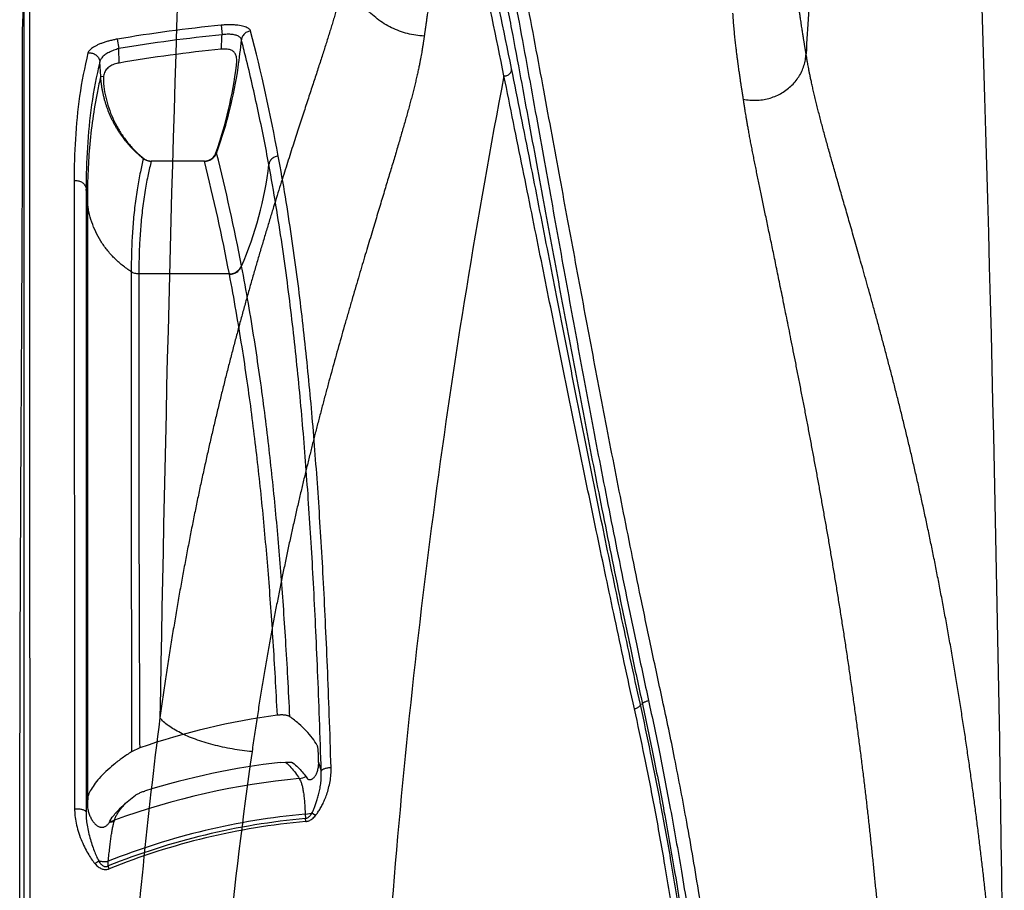
# Model space of a CAD drawing. Units: inches. Extents: x 0 to 528, y 0 to 408.
# Drawn here: x 283 to 288, y 229 to 234 of the extents above; entities that cross this region are included whole.
import ezdxf

# ---------------------------------------------------------------- set-up
doc = ezdxf.new("R2010")
doc.units = ezdxf.units.IN
doc.header["$LTSCALE"] = 48
doc.header["$MEASUREMENT"] = 0

msp = doc.modelspace()

# ---------------------------------------------------------------- linework, layer by layer
at = {"color": 7, "linetype": 'Continuous'}
for p, q in [((282.5764, 233.5747), (282.5813, 233.6973)), ((282.5851, 228.3342), (282.5852, 233.7329)), ((283.5761, 233.603), (283.5809, 233.5548)), ((283.0532, 233.5329), (283.0614, 233.485)), ((283.0631, 233.4126), (283.0614, 233.485)), ((282.9699, 233.3444), (282.9653, 233.4187)), ((282.9699, 233.3444), (282.9843, 233.3465)), ((282.9843, 233.3465), (282.9833, 233.3089)), ((283.5535, 232.9585), (283.5505, 232.9603)), ((283.2087, 232.9206), (283.225, 232.9186)), ((283.491, 232.9186), (283.225, 232.9186)), ((283.491, 232.9186), (283.5073, 232.9206)), ((283.4922, 232.9173), (283.491, 232.9186)), ((282.8358, 232.8192), (282.8383, 229.6551)), ((282.8965, 232.7777), (282.8963, 229.6797)), ((282.9027, 232.7135), (282.8965, 232.7777)), ((282.9027, 232.7135), (282.9027, 229.7171)), ((283.6794, 232.3882), (283.6791, 232.3901)), ((283.6177, 232.3498), (283.1618, 232.3498)), ((283.6181, 232.3479), (283.6177, 232.3498)), ((285.6982, 230.1816), (285.6879, 230.1795)), ((283.1661, 229.9617), (283.1253, 229.9423)), ((284.0675, 229.8894), (284.0659, 229.9363)), ((283.8743, 229.8885), (283.9011, 229.8901)), ((284.0675, 229.8894), (284.0804, 229.8445)), ((284.0037, 229.8173), (284.0089, 229.8088)), ((282.8963, 229.6797), (282.8963, 229.6744)), ((282.899, 229.6595), (282.9027, 229.6803)), ((282.9055, 229.7171), (282.9027, 229.6797)), ((282.9027, 229.7171), (282.9027, 229.6803)), ((282.9027, 229.6797), (282.9028, 229.6744)), ((283.095, 229.6828), (283.1447, 229.7226)), ((282.8963, 229.6744), (282.8963, 229.6392)), ((282.8963, 229.6392), (282.899, 229.6595)), ((283.9998, 229.6275), (284.0337, 229.6334)), ((284.0522, 229.6215), (284.0337, 229.6334)), ((283.0154, 229.5922), (283.0283, 229.6119)), ((283.9998, 229.6275), (284.001, 229.6056)), ((284.0023, 229.5906), (284.001, 229.6056)), ((282.9406, 229.3788), (282.9597, 229.3918)), ((283.0075, 229.3666), (283.0081, 229.3904)), ((283.0131, 229.3526), (283.0075, 229.3666))]:
    msp.add_line(p, q, dxfattribs=at)
for centre, radius, start, end in [((521.4087, 226.1179), 238.1741, 176.893495, 179.039015), ((49.3553, 226.118), 238.1736, 0.483716, 3.106506), ((234.5338, 223.1588), 51.5301, 11.44599, 12.11108), ((234.0485, 223.0763), 51.9771, 11.39723, 12.05597), ((284.3145, 226.118), 7.5214, 95.63437, 99.65395), ((284.3145, 226.118), 7.4729, 95.63438, 99.65395), ((281.437, 233.6329), 2.1452, 355.9761, 357.9138), ((274.7861, 231.2704), 9.2308, 10.44317, 14.45031), ((281.4414, 233.7185), 2.2448, 351.5947, 355.1703), ((284.3145, 226.118), 7.4012, 95.71923, 99.73484), ((281.4839, 233.6767), 2.1872, 340.8816, 352.764), ((281.4552, 233.7161), 2.2309, 340.5044, 351.6059), ((322.7533, 226.1174), 38.4388, 169.15846, 175.63811), ((283.4917, 232.9807), 0.0622, 324.6918, 340.8712), ((283.4943, 232.9829), 0.064, 324.5742, 337.6354), ((281.4704, 233.7111), 2.2149, 340.1356, 340.4943), ((273.8356, 230.5141), 10.0206, 10.7899, 14.11876), ((283.5224, 233.3463), 0.5339, 228.9193, 230.7941), ((283.5148, 233.354), 0.5365, 230.2872, 231.4134), ((283.5138, 233.3528), 0.535, 231.4136, 231.978), ((283.2255, 232.9866), 0.0689, 233.2632, 248.0633), ((283.2243, 232.9808), 0.0622, 230.796, 235.9227), ((283.2242, 232.9807), 0.062, 235.9211, 246.0419), ((283.2242, 232.9807), 0.0621, 246.0449, 255.574), ((283.2258, 232.9872), 0.0696, 248.0463, 256.8679), ((283.2258, 232.9872), 0.0696, 256.8636, 265.6872), ((283.2257, 232.9868), 0.0692, 265.6866, 268.6395), ((283.4906, 232.9864), 0.0692, 271.3794, 274.4851), ((273.7337, 230.4626), 10.0625, 10.80959, 14.11962), ((283.4905, 232.9869), 0.0696, 274.485, 280.6657), ((283.492, 232.9805), 0.0619, 284.247, 324.7019), ((281.9835, 233.1171), 1.846, 336.7424, 353.2639), ((1223.5265, 231.841), 940.4031, 179.9683245, 180.1156825), ((284.3304, 226.5933), 3.5639, 97.5926, 109.0677), ((310.2443, 226.6529), 27.1971, 172.69196, 175.85293), ((306.4081, 226.6948), 22.9074, 171.8487, 174.37696), ((284.3145, 226.118), 3.7962, 96.659, 107.2112), ((284.3145, 226.118), 3.7051, 95.3391, 110.1368), ((283.9566, 229.9112), 0.105, 277.2217, 296.634), ((283.0567, 229.6805), 0.154, 182.2727, 184.9217), ((284.3145, 226.118), 3.5017, 95.1378, 111.9171), ((284.3145, 226.118), 3.5236, 95.1243, 111.7635), ((283.0766, 229.5572), 0.0705, 154.4849, 157.1312), ((283.0787, 229.5562), 0.0728, 151.7368, 154.488), ((283.0063, 229.6934), 0.1061, 273.6439, 275.9013), ((284.3145, 226.118), 3.4867, 95.1378, 111.9171), ((283.0762, 229.5576), 0.0699, 150.3217, 151.733), ((283.0081, 229.6967), 0.1048, 274.0098, 276.2102), ((283.0064, 229.6921), 0.1047, 275.8821, 287.2616), ((283.0083, 229.6953), 0.1034, 276.1912, 287.2868), ((283.0934, 229.5763), 0.0581, 159.4992, 164.207)]:
    msp.add_arc(centre, radius, start, end, dxfattribs=at)
for points, start_tangent, end_tangent in [([(287.1789, 239.0251), (287.1056, 238.6223), (287.0395, 238.2222), (286.9224, 237.4306), (286.8206, 236.6511), (286.7314, 235.8841), (286.6538, 235.1297), (286.5877, 234.3878), (286.5342, 233.6584), (286.522, 233.4596)], (-0.877104, -4.550269), (-0.271583, -4.626068)), ([(285.7992, 230.2022), (285.7419, 230.4694), (285.69, 230.7176), (285.6423, 230.9509), (285.5976, 231.1736), (285.555, 231.3897), (285.5138, 231.6018), (285.4737, 231.811), (285.4344, 232.0183), (285.3956, 232.2256), (285.3568, 232.4342), (285.3178, 232.6445), (285.2784, 232.8583), (285.2379, 233.0775), (285.1961, 233.3033), (285.1526, 233.5364), (285.1072, 233.7769), (285.0596, 234.0247)], (-0.682456, 3.144605), (-0.612251, 3.159024)), ([(284.6476, 233.9571), (284.645, 233.9228), (284.6421, 233.8891), (284.639, 233.8563), (284.6357, 233.8253), (284.6325, 233.7969), (284.6295, 233.7714), (284.6266, 233.7484), (284.624, 233.7278), (284.6216, 233.7095), (284.6194, 233.693), (284.6174, 233.678), (284.6155, 233.664), (284.6137, 233.6509), (284.612, 233.6389), (284.6105, 233.628), (284.6091, 233.6181), (284.6078, 233.609), (284.6066, 233.6005), (284.6055, 233.5928), (284.6044, 233.5857), (284.6035, 233.5792), (284.6027, 233.5733), (284.6019, 233.568), (284.6012, 233.5632), (284.6006, 233.5588), (284.6, 233.5549), (284.5995, 233.5515), (284.599, 233.5484)], (-0.023202, -0.339477), (-0.044391, -0.337361)), ([(284.2118, 233.9169), (284.211, 233.9119), (284.2102, 233.907), (284.2092, 233.9018), (284.2081, 233.8958), (284.2069, 233.8892), (284.2055, 233.8819), (284.2039, 233.8738), (284.2022, 233.8649), (284.2001, 233.855), (284.1978, 233.8439), (284.195, 233.8314), (284.1919, 233.8173), (284.1882, 233.8015), (284.1839, 233.7838), (284.1789, 233.764), (284.1732, 233.7417), (284.1666, 233.7173), (284.1596, 233.6922), (284.1524, 233.6668), (284.1448, 233.6407), (284.1369, 233.614), (284.1285, 233.5867), (284.1199, 233.5586), (284.1109, 233.5299), (284.1016, 233.5004), (284.092, 233.4703), (284.0821, 233.4393), (284.0718, 233.4076), (284.0613, 233.3751), (284.0504, 233.3418), (284.0392, 233.3075), (284.0277, 233.2722), (284.0158, 233.2359), (284.0035, 233.1984), (283.991, 233.1598), (283.978, 233.1201), (283.9647, 233.0792), (283.951, 233.0368), (283.9369, 232.9929), (283.9222, 232.9472), (283.9071, 232.8998), (283.8914, 232.8504), (283.8752, 232.7988), (283.8583, 232.7449), (283.8408, 232.6883), (283.8228, 232.6296), (283.8045, 232.5692), (283.7862, 232.508), (283.768, 232.4465), (283.75, 232.385), (283.7322, 232.3233), (283.7146, 232.2614), (283.6971, 232.1991), (283.6798, 232.1364), (283.6627, 232.0732), (283.6456, 232.0093), (283.6287, 231.9449), (283.6119, 231.88), (283.5953, 231.8145), (283.5789, 231.7485), (283.5626, 231.6818), (283.5465, 231.6144), (283.5305, 231.5462), (283.5146, 231.4768), (283.4988, 231.4065), (283.4832, 231.3354), (283.4677, 231.2633), (283.4524, 231.1902), (283.4373, 231.1159), (283.4223, 231.0406), (283.4075, 230.964), (283.3927, 230.8859), (283.3782, 230.8064), (283.3638, 230.7257), (283.3496, 230.6433), (283.3356, 230.5592), (283.3217, 230.4737), (283.3081, 230.3868), (283.2946, 230.2978), (283.2813, 230.2064), (283.2681, 230.1125)], (-0.503888, -3.20523), (-0.442887, -3.214227)), ([(284.599, 233.5484), (284.5565, 233.5526), (284.5147, 233.5611), (284.474, 233.5737), (284.4348, 233.5903), (284.3976, 233.6107), (284.3629, 233.6347), (284.331, 233.6621), (284.3023, 233.6925), (284.277, 233.7255), (284.2556, 233.7608), (284.2382, 233.7981), (284.225, 233.8368), (284.2162, 233.8766), (284.2118, 233.9169)], (-0.48316, 0.023501), (-0.025085, 0.48308)), ([(286.522, 233.4596), (286.5208, 233.4668), (286.5198, 233.4726), (286.519, 233.4778), (286.5182, 233.4826), (286.5174, 233.4872), (286.5166, 233.492), (286.5158, 233.4969), (286.5149, 233.5022), (286.514, 233.508), (286.5129, 233.5144), (286.5118, 233.5214), (286.5106, 233.5291), (286.5092, 233.5375), (286.5078, 233.5465), (286.5062, 233.5565), (286.5045, 233.5674), (286.5027, 233.579), (286.5008, 233.5912), (286.4988, 233.6042), (286.4967, 233.6185), (286.4944, 233.6343), (286.4919, 233.652), (286.4891, 233.6718), (286.4862, 233.6938), (286.4831, 233.718), (286.4798, 233.7451), (286.4763, 233.7755), (286.4729, 233.8081), (286.4698, 233.8416), (286.4671, 233.8759), (286.4648, 233.9115)], (-0.057711, 0.372198), (-0.021455, 0.376034)), ([(285.0294, 233.8708), (285.0766, 233.618), (285.1214, 233.3741), (285.1639, 233.1397), (285.2048, 232.9129), (285.2444, 232.6924), (285.2832, 232.4764), (285.3218, 232.2634), (285.3605, 232.0515), (285.3998, 231.8392), (285.4398, 231.6261), (285.4811, 231.4101), (285.5243, 231.1887), (285.5698, 230.9599), (285.6183, 230.722), (285.671, 230.4694), (285.7288, 230.2)], (0.573344, -3.03479), (0.655739, -3.018059)), ([(284.9908, 233.834), (285.0388, 233.5816), (285.0844, 233.3381), (285.1278, 233.1042), (285.1696, 232.878), (285.2101, 232.6583), (285.2499, 232.4433), (285.2893, 232.2314), (285.3288, 232.0208), (285.3687, 231.8098), (285.4093, 231.5981), (285.4509, 231.3836), (285.4943, 231.1638), (285.5399, 230.9367), (285.5882, 230.7004), (285.6407, 230.4494), (285.6982, 230.1816)], (0.578246, -3.019901), (0.652454, -3.004742)), ([(282.6161, 228.3399), (282.616, 228.4673), (282.6159, 228.5806), (282.6158, 228.6812), (282.6157, 228.7838), (282.6156, 228.8898), (282.6155, 228.9952), (282.6153, 229.0949), (282.6152, 229.1967), (282.6151, 229.3028), (282.615, 229.401), (282.6149, 229.4944), (282.6148, 229.5866), (282.6147, 229.6788), (282.6146, 229.7708), (282.6145, 229.8605), (282.6143, 229.9458), (282.6142, 230.0262), (282.6141, 230.1032), (282.6141, 230.1797), (282.614, 230.2563), (282.6139, 230.3323), (282.6138, 230.406), (282.6137, 230.4798), (282.6136, 230.5622), (282.6135, 230.6524), (282.6134, 230.7455), (282.6133, 230.8386), (282.6132, 230.9308), (282.6131, 231.0251), (282.613, 231.1215), (282.6129, 231.217), (282.6128, 231.3087), (282.6128, 231.3965), (282.6127, 231.4851), (282.6127, 231.5732), (282.6126, 231.658), (282.6126, 231.7359), (282.6126, 231.8149), (282.6126, 231.8906), (282.6126, 231.9609), (282.6125, 232.025), (282.6125, 232.0819), (282.6125, 232.1328), (282.6125, 232.18), (282.6125, 232.2252), (282.6126, 232.2695), (282.6126, 232.3131), (282.6126, 232.3558), (282.6126, 232.3974), (282.6126, 232.4394), (282.6126, 232.4833), (282.6126, 232.5308), (282.6126, 232.5823), (282.6126, 232.6377), (282.6127, 232.6971), (282.6127, 232.7619), (282.6127, 232.8332), (282.6128, 232.9109), (282.6128, 232.9945), (282.6129, 233.0821), (282.6129, 233.1665), (282.613, 233.2417), (282.613, 233.307), (282.613, 233.3636), (282.6131, 233.4191), (282.6131, 233.4752), (282.6132, 233.5303), (282.6132, 233.5812), (282.6132, 233.6308), (282.6133, 233.6798), (282.6133, 233.7253), (282.6133, 233.7646)], (-0.003711, 4.48322), (0.003129, 4.48322)), ([(286.2065, 233.2309), (286.2054, 233.2375), (286.2045, 233.2433), (286.2037, 233.2485), (286.203, 233.2532), (286.2023, 233.2577), (286.2016, 233.2623), (286.2008, 233.2672), (286.2, 233.2723), (286.1991, 233.2779), (286.1982, 233.2841), (286.1971, 233.2909), (286.196, 233.2983), (286.1947, 233.3064), (286.1934, 233.3151), (286.192, 233.3247), (286.1904, 233.3352), (286.1888, 233.3464), (286.187, 233.3582), (286.1852, 233.3707), (286.1833, 233.3843), (286.1812, 233.3993), (286.1789, 233.416), (286.1765, 233.4347), (286.1738, 233.4556), (286.1709, 233.4785), (286.168, 233.5039), (286.1648, 233.5325), (286.1617, 233.5637), (286.1587, 233.5962), (286.1561, 233.6295), (286.1539, 233.6637)], (-0.05307, 0.356537), (-0.021022, 0.359852)), ([(283.7249, 233.5738), (283.7218, 233.58), (283.716, 233.5856), (283.7075, 233.5907), (283.6967, 233.5951), (283.6838, 233.5988), (283.669, 233.6017), (283.6526, 233.6038), (283.6348, 233.6049), (283.6158, 233.6052), (283.596, 233.6046), (283.5761, 233.603)], (-0.032666, 0.126602), (-0.130116, -0.012835)), ([(282.5619, 228.2981), (282.5619, 228.4864), (282.562, 228.6831), (282.5621, 228.8725), (282.5622, 229.0443), (282.5623, 229.2017), (282.5624, 229.345), (282.5625, 229.472), (282.5626, 229.5844), (282.5628, 229.6867), (282.5629, 229.7833), (282.5631, 229.8781), (282.5633, 229.9725), (282.5635, 230.066), (282.5637, 230.1582), (282.5639, 230.2493), (282.5642, 230.3427), (282.5645, 230.4426), (282.5648, 230.5519), (282.5652, 230.6699), (282.5657, 230.794), (282.5663, 230.9163), (282.5668, 231.0282), (282.5673, 231.1308), (282.5677, 231.2292), (282.5682, 231.3254), (282.5687, 231.4191), (282.5692, 231.51), (282.5697, 231.5983), (282.5702, 231.6874), (282.5707, 231.7815), (282.5713, 231.8826), (282.5719, 231.9901), (282.5725, 232.1023), (282.5731, 232.215), (282.5736, 232.3249), (282.5741, 232.4304), (282.5746, 232.5323), (282.575, 232.6355), (282.5754, 232.7434), (282.5757, 232.8564), (282.5761, 232.9738), (282.5763, 233.0948), (282.5765, 233.2192), (282.5766, 233.3447), (282.5765, 233.465), (282.5764, 233.5747)], (0.001057, 4.360825), (-0.005955, 4.360821)), ([(283.6783, 233.5295), (283.6764, 233.5353), (283.6727, 233.5405), (283.6673, 233.5451), (283.6602, 233.5491), (283.6518, 233.5524), (283.6421, 233.5549), (283.6313, 233.5566), (283.6195, 233.5574), (283.607, 233.5574), (283.594, 233.5565), (283.5809, 233.5548)], (-0.01395, 0.088399), (-0.08827, -0.014742)), ([(283.7249, 233.5738), (283.715, 233.5719), (283.7056, 233.5682), (283.6972, 233.5628), (283.69, 233.556), (283.6843, 233.5479), (283.6804, 233.539), (283.6783, 233.5295)], (-0.05707, -0.005434), (-0.006351, -0.056975)), ([(284.599, 233.5484), (284.5985, 233.5438), (284.5978, 233.5387), (284.597, 233.5329), (284.5961, 233.5266), (284.5951, 233.5196), (284.594, 233.5118), (284.5927, 233.5033), (284.5912, 233.4939), (284.5895, 233.4834), (284.5875, 233.4717), (284.5852, 233.4585), (284.5825, 233.4437), (284.5793, 233.4272), (284.5757, 233.4087), (284.5714, 233.388), (284.5663, 233.3649), (284.5606, 233.3398), (284.5545, 233.3139), (284.5481, 233.2879), (284.5414, 233.2613), (284.5343, 233.2342), (284.527, 233.2065), (284.5193, 233.1782), (284.5113, 233.1494), (284.503, 233.1199), (284.4944, 233.0898), (284.4855, 233.0591), (284.4763, 233.0277), (284.4669, 232.9955), (284.4571, 232.9626), (284.4471, 232.9288), (284.4367, 232.8942), (284.426, 232.8586), (284.415, 232.822), (284.4037, 232.7843), (284.392, 232.7456), (284.38, 232.7058), (284.3676, 232.6647), (284.3548, 232.6222), (284.3415, 232.5781), (284.3278, 232.5323), (284.3135, 232.4848), (284.2988, 232.4354), (284.2834, 232.3838), (284.2674, 232.3298), (284.251, 232.2738), (284.2342, 232.2165), (284.2174, 232.1585), (284.2007, 232.1004), (284.1842, 232.0424), (284.1678, 231.9844), (284.1516, 231.9263), (284.1355, 231.868), (284.1195, 231.8095), (284.1036, 231.7506), (284.0878, 231.6912), (284.0721, 231.6314), (284.0565, 231.5713), (284.0411, 231.5107), (284.0258, 231.4496), (284.0106, 231.3881), (283.9955, 231.326), (283.9805, 231.2632), (283.9656, 231.1994), (283.9508, 231.1348), (283.9362, 231.0694), (283.9216, 231.0031), (283.9072, 230.936), (283.8929, 230.8678), (283.8788, 230.7986), (283.8647, 230.7283), (283.8508, 230.6566), (283.837, 230.5835), (283.8233, 230.5092), (283.8098, 230.4334), (283.7964, 230.3559), (283.7832, 230.277), (283.7702, 230.1967), (283.7574, 230.1145), (283.7446, 230.0299), (283.732, 229.9428)], (-0.401437, -3.041996), (-0.431962, -3.037812)), ([(283.0532, 233.5329), (283.0338, 233.5291), (283.0145, 233.5246), (282.9958, 233.5193), (282.978, 233.5133), (282.9615, 233.5068), (282.9465, 233.4998), (282.9335, 233.4924), (282.9227, 233.485), (282.9144, 233.4776), (282.9087, 233.4703), (282.9057, 233.4633)], (-0.136988, -0.023301), (-0.03308, -0.134961)), ([(283.8167, 232.9006), (283.763, 233.1697), (283.7002, 233.4427), (283.6783, 233.5295)], (-0.096875, 0.523434), (-0.132577, 0.515549)), ([(282.9057, 233.4633), (282.8638, 233.2457), (282.8421, 233.0294), (282.8358, 232.8192)], (-0.127782, -0.521157), (-0.00029, -0.536594)), ([(282.9057, 233.4633), (282.915, 233.4639), (282.9243, 233.4628), (282.9333, 233.4601), (282.9416, 233.4559), (282.9491, 233.4503), (282.9554, 233.4436), (282.9602, 233.4359), (282.9636, 233.4275), (282.9653, 233.4187)], (0.06786, 0.010098), (0.006358, -0.068312)), ([(283.0614, 233.485), (283.0486, 233.4815), (283.0359, 233.4772), (283.0236, 233.4721), (283.0119, 233.4664), (283.0012, 233.4602), (282.9914, 233.4535), (282.983, 233.4465), (282.9761, 233.4394), (282.9707, 233.4323), (282.9671, 233.4254), (282.9653, 233.4187)], (-0.097681, -0.023887), (-0.014706, -0.099478)), ([(283.6538, 233.4012), (283.655, 233.4145), (283.6551, 233.4271), (283.6541, 233.4385), (283.6519, 233.4485), (283.6486, 233.4572), (283.644, 233.4645), (283.6382, 233.4705), (283.6311, 233.4753), (283.6227, 233.479), (283.613, 233.4814), (283.6019, 233.4828), (283.5898, 233.4831), (283.577, 233.4823)], (0.014376, 0.112948), (-0.113293, -0.011347)), ([(286.2065, 233.2309), (286.2382, 233.2259), (286.2704, 233.2248), (286.3026, 233.2276), (286.3342, 233.2341), (286.3647, 233.2444), (286.3937, 233.2582), (286.4207, 233.2754), (286.4452, 233.2956), (286.4669, 233.3185), (286.4853, 233.3437), (286.5003, 233.3709), (286.5115, 233.3996), (286.5188, 233.4293), (286.522, 233.4596)], (0.357403, -0.078165), (0.01432, 0.365571)), ([(287.5204, 228.1287), (287.5162, 228.1932), (287.5118, 228.2581), (287.5071, 228.3235), (287.5023, 228.3893), (287.4973, 228.4556), (287.4921, 228.5224), (287.4867, 228.5897), (287.481, 228.6576), (287.4751, 228.726), (287.4689, 228.795), (287.4625, 228.8647), (287.4558, 228.9349), (287.4489, 229.0058), (287.4416, 229.0774), (287.4341, 229.1496), (287.4262, 229.2224), (287.4181, 229.2957), (287.4096, 229.3695), (287.4008, 229.444), (287.3916, 229.5192), (287.3821, 229.5951), (287.3722, 229.6717), (287.3619, 229.749), (287.3512, 229.827), (287.3401, 229.9056), (287.3286, 229.985), (287.3166, 230.0649), (287.3042, 230.1453), (287.2915, 230.2259), (287.2782, 230.3068), (287.2645, 230.3884), (287.2504, 230.4704), (287.236, 230.5515), (287.2215, 230.6312), (287.2069, 230.7096), (287.1921, 230.7865), (287.1773, 230.8621), (287.1624, 230.9365), (287.1473, 231.0099), (287.1321, 231.0823), (287.1168, 231.1537), (287.1013, 231.2242), (287.0858, 231.2939), (287.07, 231.3629), (287.0542, 231.4311), (287.0383, 231.4984), (287.0223, 231.5652), (287.0061, 231.6314), (286.9898, 231.6971), (286.9733, 231.7626), (286.9566, 231.8278), (286.9397, 231.8926), (286.9227, 231.9572), (286.9056, 232.0216), (286.8882, 232.086), (286.8708, 232.1498), (286.8539, 232.211), (286.8377, 232.269), (286.8223, 232.3241), (286.8075, 232.3766), (286.7932, 232.4268), (286.7794, 232.475), (286.7662, 232.5214), (286.7534, 232.5659), (286.741, 232.6089), (286.729, 232.6504), (286.7175, 232.6906), (286.7062, 232.7296), (286.6953, 232.7675), (286.6847, 232.8044), (286.6745, 232.8402), (286.6646, 232.875), (286.6549, 232.9091), (286.6455, 232.9423), (286.6364, 232.9749), (286.6276, 233.0067), (286.619, 233.038), (286.6107, 233.0686), (286.6026, 233.0987), (286.5948, 233.1282), (286.5873, 233.1572), (286.5801, 233.1857), (286.5731, 233.2136), (286.5664, 233.2415), (286.5599, 233.2689), (286.554, 233.2949), (286.5487, 233.3188), (286.5441, 233.3405), (286.5402, 233.3597), (286.5368, 233.3764), (286.534, 233.3912), (286.5315, 233.4044), (286.5293, 233.4162), (286.5275, 233.4268), (286.5258, 233.4363), (286.5244, 233.4449), (286.5231, 233.4524), (286.522, 233.4596)], (-0.28948, 4.483953), (-0.690935, 4.439847)), ([(282.9653, 233.4187), (282.924, 233.202), (282.9026, 232.9868), (282.8965, 232.7777)], (-0.126187, -0.5188), (0.00003, -0.533926)), ([(283.0631, 233.4126), (283.0503, 233.4099), (283.0377, 233.4061), (283.0257, 233.4012), (283.0151, 233.3952), (283.0058, 233.388), (282.9981, 233.3795), (282.992, 233.3698), (282.9875, 233.3587), (282.9843, 233.3465)], (-0.090107, -0.015459), (-0.017179, -0.089795)), ([(285.0006, 233.3475), (285.0083, 233.3478), (285.0159, 233.3498), (285.0228, 233.3531), (285.0289, 233.3579), (285.0337, 233.3637), (285.0371, 233.3703), (285.0389, 233.3774), (285.0391, 233.3846)], (0.049932, -0.002846), (-0.004984, 0.049764)), ([(285.6879, 230.1795), (285.6368, 230.4141), (285.5892, 230.6368), (285.5443, 230.8505), (285.5014, 231.058), (285.4599, 231.2613), (285.4194, 231.4619), (285.3796, 231.6612), (285.34, 231.8611), (285.3003, 232.0628), (285.2601, 232.2676), (285.2191, 232.477), (285.1768, 232.6928), (285.1328, 232.9162), (285.0864, 233.1493), (285.0391, 233.3846)], (-0.580773, 2.639517), (-0.536928, 2.648783)), ([(282.9699, 233.3444), (282.9533, 233.2695), (282.9294, 233.1301), (282.9134, 232.9859), (282.9053, 232.8521), (282.9027, 232.7135)], (-0.123328, -0.510906), (0, -0.52558)), ([(283.172, 232.9413), (283.1599, 232.9516), (283.1482, 232.9623), (283.1367, 232.9734), (283.1255, 232.9848), (283.1146, 232.9966), (283.104, 233.0087), (283.0938, 233.0212), (283.0839, 233.034), (283.0744, 233.0471), (283.0652, 233.0605), (283.0563, 233.0743), (283.0478, 233.0884), (283.0397, 233.1028), (283.032, 233.1175), (283.0247, 233.1325), (283.0178, 233.1477), (283.0113, 233.1631), (283.0053, 233.1787), (282.9997, 233.1945), (282.9945, 233.2105), (282.9898, 233.2268), (282.9856, 233.2432), (282.9818, 233.2599), (282.9784, 233.2766), (282.9756, 233.2935), (282.9732, 233.3104), (282.9713, 233.3274), (282.9699, 233.3444)], (-0.294651, 0.244732), (-0.025863, 0.382139)), ([(282.9833, 233.3089), (282.9921, 233.2535), (283.0062, 233.1995), (283.0252, 233.1473), (283.0491, 233.0975), (283.0774, 233.0507), (283.1098, 233.0074), (283.1459, 232.9678), (283.1716, 232.9439)], (0.038265, -0.345151), (0.261862, -0.228271)), ([(285.6576, 230.1588), (285.6066, 230.3919), (285.5591, 230.6129), (285.5141, 230.8251), (285.4709, 231.031), (285.429, 231.2328), (285.3881, 231.432), (285.3476, 231.63), (285.3073, 231.8287), (285.2668, 232.0293), (285.2257, 232.2332), (285.1838, 232.4417), (285.1406, 232.6569), (285.0957, 232.8798), (285.0486, 233.1125), (285.0006, 233.3476)], (-0.57961, 2.627565), (-0.541252, 2.635734)), ([(286.9612, 228.0493), (286.958, 228.1108), (286.9546, 228.1728), (286.9511, 228.2351), (286.9475, 228.2979), (286.9437, 228.3611), (286.9397, 228.4247), (286.9356, 228.4888), (286.9312, 228.5534), (286.9267, 228.6185), (286.922, 228.6841), (286.917, 228.7503), (286.9119, 228.817), (286.9065, 228.8842), (286.9009, 228.9521), (286.895, 229.0206), (286.8889, 229.0896), (286.8825, 229.1591), (286.876, 229.229), (286.8691, 229.2996), (286.862, 229.3708), (286.8545, 229.4426), (286.8468, 229.5151), (286.8388, 229.5883), (286.8305, 229.6621), (286.8218, 229.7364), (286.8128, 229.8116), (286.8035, 229.8873), (286.7939, 229.9633), (286.7839, 230.0396), (286.7737, 230.1164), (286.7631, 230.1938), (286.7522, 230.2716), (286.7411, 230.3487), (286.73, 230.4246), (286.7188, 230.4992), (286.7075, 230.5726), (286.6962, 230.6448), (286.6848, 230.7159), (286.6734, 230.7862), (286.6619, 230.8558), (286.6504, 230.9245), (286.6388, 230.9925), (286.6272, 231.0599), (286.6155, 231.1266), (286.6037, 231.1928), (286.5919, 231.2584), (286.5801, 231.3235), (286.5682, 231.3882), (286.5562, 231.4527), (286.5442, 231.517), (286.532, 231.5813), (286.5198, 231.6454), (286.5074, 231.7094), (286.495, 231.7734), (286.4825, 231.8375), (286.4699, 231.9013), (286.4578, 231.9626), (286.4462, 232.0208), (286.4351, 232.0763), (286.4244, 232.1292), (286.4142, 232.1799), (286.4043, 232.2287), (286.3947, 232.2756), (286.3854, 232.3208), (286.3765, 232.3644), (286.3678, 232.4065), (286.3594, 232.4474), (286.3512, 232.4871), (286.3432, 232.5257), (286.3354, 232.5632), (286.3278, 232.5996), (286.3204, 232.6351), (286.3132, 232.6698), (286.3061, 232.7037), (286.2993, 232.7368), (286.2925, 232.7693), (286.2859, 232.8011), (286.2795, 232.8323), (286.2732, 232.8629), (286.2671, 232.893), (286.2612, 232.9226), (286.2554, 232.9516), (286.2498, 232.9801), (286.2444, 233.0085), (286.2391, 233.0364), (286.2342, 233.0629), (286.2298, 233.0874), (286.2259, 233.1095), (286.2225, 233.129), (286.2196, 233.1461), (286.2171, 233.1613), (286.215, 233.1748), (286.2131, 233.1868), (286.2114, 233.1976), (286.2099, 233.2073), (286.2086, 233.216), (286.2075, 233.2239), (286.2065, 233.2309)], (-0.219607, 4.327184), (-0.63779, 4.285554)), ([(283.1843, 232.9314), (283.1695, 232.865), (283.1547, 232.7843), (283.142, 232.6942), (283.1326, 232.5999), (283.1268, 232.5078), (283.1242, 232.4253), (283.1235, 232.3609)], (-0.112, -0.46185), (-0.000223, -0.475236)), ([(283.2241, 232.9177), (283.209, 232.8517), (283.1939, 232.7714), (283.1809, 232.6817), (283.1713, 232.5879), (283.1653, 232.4962), (283.1625, 232.4139), (283.1618, 232.3498)], (-0.114249, -0.459318), (-0.000632, -0.473314)), ([(283.185, 232.9326), (283.1846, 232.932), (283.1843, 232.9314)], (-0.000589, -0.000981), (-0.000514, -0.001023)), ([(283.225, 232.9186), (283.2244, 232.9181), (283.2241, 232.9177)], (-0.000984, -0.000519), (-0.000269, -0.00108)), ([(283.5034, 232.9185), (283.5143, 232.9214), (283.5245, 232.9261), (283.5338, 232.9324), (283.5418, 232.94), (283.5464, 232.9457)], (0.042416, 0.007989), (0.025003, 0.035173)), ([(283.864, 232.9435), (283.854, 232.9418), (283.8445, 232.9382), (283.8359, 232.933), (283.8286, 232.9263), (283.8228, 232.9185), (283.8188, 232.9098), (283.8167, 232.9006)], (-0.056837, -0.004839), (-0.00656, -0.056665)), ([(284.13, 229.862), (284.1211, 230.1275), (284.1116, 230.3724), (284.1014, 230.6022), (284.0905, 230.8186), (284.0787, 231.025), (284.066, 231.2235), (284.0522, 231.4154), (284.037, 231.6038), (284.0204, 231.7893), (284.0019, 231.9742), (283.9812, 232.1596), (283.9578, 232.3475), (283.931, 232.5395), (283.9, 232.7382), (283.864, 232.9435)], (-0.079238, 2.557349), (-0.466803, 2.515633)), ([(284.0804, 229.8445), (284.0716, 230.1075), (284.0622, 230.3501), (284.0521, 230.5775), (284.0413, 230.7917), (284.0297, 230.9959), (284.0171, 231.1924), (284.0034, 231.3823), (283.9884, 231.569), (283.9719, 231.7528), (283.9536, 231.9363), (283.9331, 232.1204), (283.9098, 232.3071), (283.8833, 232.4981), (283.8524, 232.6959), (283.8167, 232.9006)], (-0.0783, 2.536246), (-0.461647, 2.495106)), ([(282.8358, 232.8192), (282.8453, 232.8201), (282.8547, 232.8194), (282.8639, 232.8171), (282.8724, 232.8133), (282.88, 232.8081), (282.8864, 232.8017), (282.8914, 232.7943), (282.8948, 232.7863), (282.8965, 232.7777)], (0.06694, 0.012338), (0.006486, -0.067758)), ([(283.1235, 232.3609), (283.0787, 232.3935), (283.038, 232.4303), (283.0018, 232.471), (282.9707, 232.515), (282.945, 232.5618), (282.9249, 232.6108), (282.9107, 232.6616), (282.9027, 232.7135)], (-0.29825, 0.19366), (-0.033834, 0.353995)), ([(283.1618, 232.3498), (283.1516, 232.3505), (283.1417, 232.3526), (283.1323, 232.3561), (283.1235, 232.3609)], (-0.033335, 0), (-0.027958, 0.018154)), ([(283.6177, 232.3498), (283.6289, 232.351), (283.6398, 232.3539), (283.6501, 232.3585), (283.6594, 232.3647), (283.6674, 232.3721), (283.6741, 232.3807), (283.6791, 232.3901)], (0.063939, 0.001974), (0.024803, 0.058965)), ([(283.6181, 232.3479), (283.6293, 232.3491), (283.6402, 232.3521), (283.6504, 232.3567), (283.6597, 232.3628), (283.6678, 232.3702), (283.6744, 232.3788), (283.6794, 232.3882)], (0.063936, 0.001975), (0.024805, 0.058961)), ([(283.9225, 230.1187), (283.9124, 230.316), (283.9015, 230.5018), (283.8898, 230.6789), (283.8771, 230.8497), (283.8634, 231.0161), (283.8483, 231.1799), (283.8318, 231.3428), (283.8134, 231.5063), (283.793, 231.6724), (283.7699, 231.8424), (283.7436, 232.0183), (283.7136, 232.2004), (283.6794, 232.3882)], (-0.09022, 1.885713), (-0.354188, 1.854347)), ([(283.1618, 232.3498), (283.1615, 232.1536), (283.1614, 231.9638), (283.1613, 231.7812), (283.1614, 231.6048), (283.1615, 231.4324), (283.1618, 231.2625), (283.1621, 231.0928), (283.1626, 230.9215), (283.1631, 230.7465), (283.1637, 230.5658), (283.1644, 230.3769), (283.1652, 230.1766), (283.1661, 229.9617)], (-0.00263, -1.973593), (0.007874, -1.973579)), ([(283.8595, 230.126), (283.8494, 230.3171), (283.8386, 230.4975), (283.8269, 230.6698), (283.8143, 230.8362), (283.8006, 230.9987), (283.7856, 231.159), (283.7691, 231.3187), (283.7509, 231.4793), (283.7306, 231.6426), (283.7077, 231.8099), (283.6816, 231.9831), (283.6519, 232.1627), (283.6181, 232.3479)], (-0.091014, 1.84635), (-0.347429, 1.81565)), ([(285.6576, 230.1588), (285.6648, 230.1609), (285.6715, 230.1634), (285.6773, 230.1664), (285.6821, 230.1696), (285.6855, 230.173), (285.6875, 230.1763), (285.6879, 230.1795)], (0.031215, 0.007415), (-0.003887, 0.031847)), ([(286.1181, 226.118), (286.1104, 226.6697), (286.0854, 227.2557), (286.0462, 227.803), (285.9992, 228.281), (285.9481, 228.6993), (285.8956, 229.0647), (285.8432, 229.3862), (285.7912, 229.6742), (285.7394, 229.9372), (285.6879, 230.1795)], (-0.000001, 3.381849), (-0.726584, 3.302874)), ([(285.6982, 230.1816), (285.6987, 230.1842), (285.7007, 230.1871), (285.7042, 230.1901), (285.709, 230.193), (285.7149, 230.1957), (285.7216, 230.198), (285.7288, 230.2)], (-0.003213, 0.030773), (0.030124, 0.00706)), ([(285.6982, 230.1816), (285.7521, 229.9241), (285.8066, 229.6419), (285.8618, 229.3284), (285.9172, 228.9761), (285.9722, 228.5731), (286.0242, 228.1155), (286.07, 227.5946), (286.1051, 227.0031), (286.123, 226.3716)], (0.673501, -3.101169), (0.039588, -3.173213)), ([(285.7288, 230.2), (285.7832, 229.9404), (285.8383, 229.6562), (285.8942, 229.3407), (285.9503, 228.9863), (286.0061, 228.5813), (286.0587, 228.1216), (286.105, 227.5988), (286.1405, 227.0053), (286.1585, 226.3721)], (0.677025, -3.116043), (0.039743, -3.188496)), ([(286.2259, 226.3721), (286.2037, 227.0975), (286.1616, 227.7435), (286.1071, 228.3096), (286.0465, 228.7989), (285.9838, 229.2209), (285.9213, 229.5875), (285.86, 229.9104), (285.7992, 230.2022)], (-0.039665, 3.189958), (-0.676602, 3.117629)), ([(283.9225, 230.1187), (283.9177, 230.1214), (283.912, 230.1236), (283.9056, 230.1252), (283.8986, 230.1264), (283.8912, 230.1272), (283.8836, 230.1275), (283.8759, 230.1274), (283.8678, 230.1269), (283.8595, 230.126)], (-0.043261, 0.031169), (-0.052858, -0.007002)), ([(286.0825, 226.118), (286.075, 226.6681), (286.0503, 227.2522), (286.0116, 227.7974), (285.9652, 228.2734), (285.9148, 228.6896), (285.863, 229.0528), (285.8113, 229.3721), (285.7599, 229.6579), (285.7087, 229.9187), (285.6576, 230.1588)], (-0.000001, 3.364367), (-0.724711, 3.285385)), ([(283.732, 229.9428), (283.6819, 229.9485), (283.6321, 229.9563), (283.5832, 229.9659), (283.5357, 229.9773), (283.4902, 229.9903), (283.4473, 230.0048), (283.4073, 230.0206), (283.3709, 230.0375), (283.3384, 230.0554), (283.3103, 230.074), (283.2867, 230.0931), (283.2681, 230.1125)], (-0.414065, 0.039281), (-0.26511, 0.320484)), ([(284.0054, 230.0472), (283.9673, 230.0834), (283.9225, 230.1187)], (-0.062328, 0.065697), (-0.073475, 0.052938)), ([(284.0605, 229.9742), (284.0362, 230.011), (284.0054, 230.0472)], (-0.037563, 0.065782), (-0.052137, 0.054954)), ([(283.1253, 229.9423), (283.0787, 229.9106), (283.0349, 229.8769), (282.996, 229.8424), (282.9628, 229.8081), (282.9364, 229.7751), (282.9173, 229.7445), (282.9055, 229.7171)], (-0.222412, -0.142409), (-0.080823, -0.251426)), ([(284.0659, 229.9363), (284.0655, 229.9452), (284.0649, 229.9533), (284.064, 229.9605), (284.063, 229.9664), (284.0618, 229.971), (284.0605, 229.9742)], (-0.001074, 0.0318), (-0.015778, 0.02763)), ([(283.9011, 229.8901), (283.9099, 229.8901), (283.9179, 229.8901), (283.9248, 229.8898), (283.9304, 229.8892), (283.9347, 229.8881), (283.9377, 229.8864)], (0.030759, -0.000255), (0.023624, -0.0197)), ([(283.9011, 229.8901), (283.9281, 229.863), (283.951, 229.8352), (283.9698, 229.807)], (0.065606, -0.060645), (0.0454, -0.076947)), ([(283.9377, 229.8864), (283.9629, 229.8638), (283.9849, 229.8407), (284.0037, 229.8173)], (0.060731, -0.050642), (0.046509, -0.063952)), ([(284.0089, 229.8088), (284.011, 229.806), (284.0139, 229.8038), (284.0174, 229.8024), (284.0213, 229.8017), (284.0253, 229.8019), (284.0294, 229.8028), (284.0335, 229.8045), (284.0378, 229.8071), (284.0422, 229.8107), (284.0466, 229.8153), (284.0507, 229.8209), (284.0547, 229.8276), (284.0583, 229.8353), (284.0615, 229.844), (284.0641, 229.8536), (284.0661, 229.8644), (284.0673, 229.8763), (284.0675, 229.8894)], (0.047518, -0.089912), (-0.003339, 0.101641)), ([(284.0337, 229.6334), (284.0413, 229.6489), (284.0486, 229.6664), (284.0556, 229.6859), (284.0624, 229.7077), (284.0688, 229.732), (284.0744, 229.7588), (284.0786, 229.7877), (284.0807, 229.8169), (284.0804, 229.8445)], (0.08498, 0.159204), (-0.010097, 0.180182)), ([(284.0522, 229.6215), (284.0641, 229.6375), (284.0755, 229.6557), (284.0867, 229.6764), (284.0976, 229.7001), (284.108, 229.7272), (284.1174, 229.758), (284.1249, 229.792), (284.1292, 229.8276), (284.13, 229.862)], (0.134276, 0.164936), (-0.006586, 0.212581)), ([(284.13, 229.862), (284.1209, 229.8614), (284.1121, 229.8602), (284.1039, 229.8585), (284.0966, 229.8564), (284.0904, 229.8538), (284.0856, 229.8509), (284.0822, 229.8477), (284.0804, 229.8445)], (-0.045167, -0.001501), (-0.012922, -0.043305)), ([(283.9698, 229.807), (283.9763, 229.7952), (283.9818, 229.7801), (283.9864, 229.7618), (283.9903, 229.7404), (283.9935, 229.7161), (283.9961, 229.689), (283.9982, 229.6594), (283.9998, 229.6275)], (0.086558, -0.124568), (0.006861, -0.151533)), ([(283.1447, 229.7226), (283.1505, 229.7265), (283.1573, 229.7304), (283.165, 229.7342), (283.1733, 229.7378), (283.1821, 229.7411), (283.1913, 229.7442)], (0.034384, 0.02518), (0.04071, 0.012611)), ([(283.0283, 229.6119), (283.046, 229.634), (283.0684, 229.6578), (283.095, 229.6828)], (0.047471, 0.065212), (0.060361, 0.053421)), ([(283.039, 229.5966), (283.0445, 229.6119), (283.0528, 229.6283), (283.0641, 229.6458), (283.0782, 229.664), (283.095, 229.6828)], (0.022875, 0.082574), (0.059204, 0.061941)), ([(282.8383, 229.6551), (282.8475, 229.6553), (282.8566, 229.6549), (282.8654, 229.6539), (282.8735, 229.6524), (282.8807, 229.6504), (282.8867, 229.648), (282.8914, 229.6453), (282.8946, 229.6423), (282.8963, 229.6392)], (0.051715, 0.002595), (0.012656, -0.050209)), ([(282.8383, 229.6551), (282.8402, 229.6209), (282.846, 229.5831), (282.8565, 229.542), (282.8711, 229.5004), (282.8879, 229.4627), (282.9051, 229.4304), (282.9226, 229.4025), (282.9406, 229.3788)], (0.000365, -0.247618), (0.161047, -0.188093)), ([(282.8963, 229.6392), (282.8969, 229.6118), (282.9001, 229.5808), (282.9064, 229.5457), (282.9154, 229.5088), (282.9259, 229.4741), (282.9368, 229.4432), (282.9481, 229.4157), (282.9597, 229.3918)], (-0.004149, -0.212778), (0.101721, -0.186935)), ([(282.9032, 229.6673), (282.9051, 229.6532), (282.9102, 229.6327), (282.9177, 229.6136), (282.9272, 229.5965), (282.938, 229.582)], (0.006631, -0.077062), (0.050274, -0.058708)), ([(284.001, 229.6056), (284.0061, 229.6067), (284.0113, 229.6089), (284.0169, 229.6126), (284.0225, 229.6179), (284.0282, 229.6248), (284.0337, 229.6334)], (0.036535, 0.003738), (0.018459, 0.031749)), ([(282.938, 229.582), (282.9438, 229.5759), (282.9498, 229.5708), (282.9559, 229.5668), (282.962, 229.564), (282.9678, 229.5624), (282.9735, 229.5617), (282.9792, 229.5619), (282.9848, 229.563), (282.9902, 229.5649), (282.9955, 229.5676), (283.0006, 229.5711), (283.0052, 229.5753), (283.0091, 229.58), (283.0117, 229.5846)], (0.04781, -0.05583), (0.028589, 0.067715)), ([(283.0081, 229.3904), (283.0116, 229.4253), (283.0152, 229.4577), (283.0188, 229.4874), (283.0225, 229.5143), (283.0262, 229.5383), (283.03, 229.5593), (283.0338, 229.5772), (283.0375, 229.5921)], (0.016109, 0.16781), (0.046033, 0.162175)), ([(284.0023, 229.5906), (284.01, 229.5919), (284.018, 229.5944), (284.0264, 229.5986), (284.035, 229.6044), (284.0437, 229.612), (284.0522, 229.6215)], (0.049595, 0.004443), (0.031467, 0.038591)), ([(282.9597, 229.3918), (282.9653, 229.3832), (282.971, 229.3762), (282.9766, 229.3707), (282.9822, 229.3669), (282.9875, 229.3645), (282.9925, 229.3634), (282.9973, 229.3633), (283.0022, 229.3644), (283.0075, 229.3666)], (0.025395, -0.043002), (0.043837, 0.023923)), ([(282.9597, 229.3918), (282.9717, 229.3902), (282.9838, 229.3894), (282.996, 229.3895), (283.0081, 229.3904)], (0.039565, -0.006737), (0.039884, 0.004471)), ([(282.9406, 229.3788), (282.9492, 229.3696), (282.9579, 229.3622), (282.9665, 229.3565), (282.9749, 229.3524), (282.9829, 229.35), (282.9905, 229.3489), (282.9978, 229.3489), (283.0052, 229.3501), (283.0131, 229.3526)], (0.044421, -0.052012), (0.063455, 0.025535))]:
    msp.add_spline(points, degree=3, dxfattribs=dict(at, start_tangent=start_tangent, end_tangent=end_tangent))

doc.saveas('drawing.dxf')
